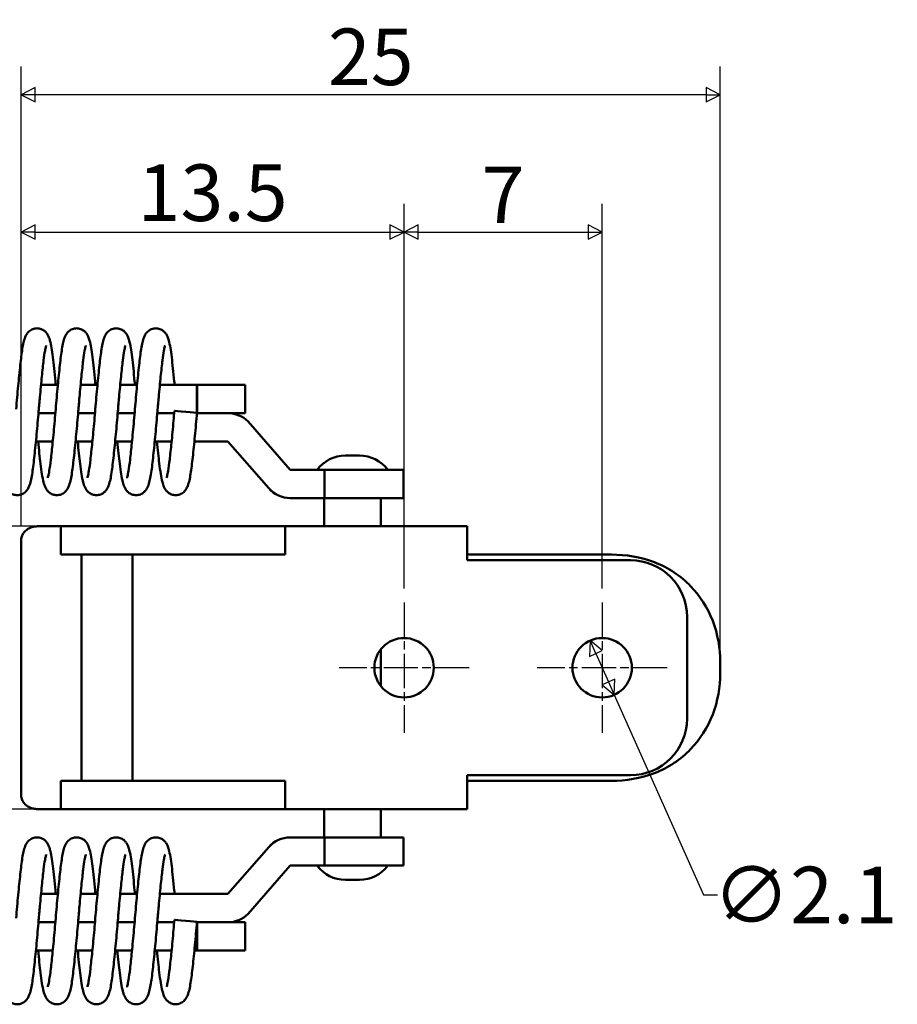
# Model space of a CAD drawing. Units: millimetres. Extents: x 2 to 146, y 2 to 102.
# Drawn here: x 84 to 115, y 26 to 61 of the extents above; entities that cross this region are included whole.
import ezdxf

# ---------------------------------------------------------------- set-up
doc = ezdxf.new("R2010")
doc.units = ezdxf.units.MM
doc.header["$LTSCALE"] = 0.5
doc.linetypes.add('CHAIN', pattern=[0.7087, 0.4724, -0.0591, 0.1181, -0.0591])
for name, color, linetype, lineweight in [('외형선(ISO)', 7, 'Continuous', 50), ('중심 표식(ISO)', 1, 'CHAIN', 25), ('치수(ISO)', 1, 'Continuous', 25)]:
    doc.layers.add(name, color=color, linetype=linetype, lineweight=lineweight)
doc.styles.add('주 텍스트 (ISO)', font='NanumGothic.ttf')
doc.dimstyles.new('기본값 (ISO)', dxfattribs={"dimscale": 0.5, "dimtxt": 4, "dimasz": 1, "dimexe": 2, "dimexo": 1, "dimgap": 0.5, "dimtad": 1, "dimrnd": 1e-08, "dimdsep": 46, "dimtxsty": '주 텍스트 (ISO)', "dimblk": 'Filled-1', "dimcen": 0.09, "dimdle": 10, "dimclrd": 7, "dimclre": 7, "dimclrt": 7, "dimazin": 2, "dimtfac": 0.625, "dimtmove": 0, "dimatfit": 3, "dimfxl": 1, "dimtolj": 1, "dimlwd": -1, "dimlwe": -1, "dimarcsym": 0})

# ---------------------------------------------------------------- blocks, each defined once
blk = doc.blocks.new('Filled-1')
at = {"color": 0}
for p, q in [((0, 0), (-1, 0.5)), ((-1, 0.5), (-1, -0.5)), ((-1, 0), (0, 0)), ((-1, -0.5), (0, 0))]:
    blk.add_line(p, q, dxfattribs=at)
at = {"color": 0, "flags": 128}
blk.add_lwpolyline([(-1, -0.5), (0, 0), (-1, 0.5), (-1, -0.5)], dxfattribs=at)
at = {"color": 0}
blk.add_solid([(-1, -0.5), (0, 0), (-1, 0.5), (-1, -0.5)], dxfattribs=at)
blk = doc.blocks.new('*D13')
at = {"layer": 'Defpoints', "color": 0}
for p in [(97.178, 53.701), (83.644, 42.796), (97.178, 40.596)]:
    blk.add_point(p, dxfattribs=at)
at = {"layer": '치수(ISO)', "color": 7}
for p, q in [((83.644, 43.296), (83.644, 54.701)), ((97.178, 41.096), (97.178, 54.701)), ((84.144, 53.701), (96.678, 53.701))]:
    blk.add_line(p, q, dxfattribs=at)
at = {"layer": '치수(ISO)', "color": 7, "xscale": 0.5, "yscale": 0.5, "zscale": 0.5, "rotation": 180}
blk.add_blockref('Filled-1', (83.644, 53.701), dxfattribs=at)
at = {"layer": '치수(ISO)', "color": 7, "xscale": 0.5, "yscale": 0.5, "zscale": 0.5}
blk.add_blockref('Filled-1', (97.178, 53.701), dxfattribs=at)
at = {"layer": '치수(ISO)', "color": 7, "insert": (90.411, 55.091), "char_height": 2, "attachment_point": 5, "style": '주 텍스트 (ISO)'}
blk.add_mtext('\\A1;13.5', dxfattribs=at)
blk = doc.blocks.new('*D14')
at = {"layer": 'Defpoints', "color": 0}
for p in [(104.178, 53.701), (97.178, 40.596), (104.178, 40.596)]:
    blk.add_point(p, dxfattribs=at)
at = {"layer": '치수(ISO)', "color": 7}
for p, q in [((97.178, 41.096), (97.178, 54.701)), ((104.178, 41.096), (104.178, 54.701)), ((97.678, 53.701), (103.678, 53.701))]:
    blk.add_line(p, q, dxfattribs=at)
at = {"layer": '치수(ISO)', "color": 7, "xscale": 0.5, "yscale": 0.5, "zscale": 0.5, "rotation": 180}
blk.add_blockref('Filled-1', (97.178, 53.701), dxfattribs=at)
at = {"layer": '치수(ISO)', "color": 7, "xscale": 0.5, "yscale": 0.5, "zscale": 0.5}
blk.add_blockref('Filled-1', (104.178, 53.701), dxfattribs=at)
at = {"layer": '치수(ISO)', "color": 7, "insert": (100.678, 55.018), "char_height": 2, "attachment_point": 5, "style": '주 텍스트 (ISO)'}
blk.add_mtext('\\A1;7', dxfattribs=at)
blk = doc.blocks.new('*D15')
at = {"layer": 'Defpoints', "color": 0}
for p in [(83.644, 58.558), (83.644, 42.796), (108.352, 38.496)]:
    blk.add_point(p, dxfattribs=at)
at = {"layer": '치수(ISO)', "color": 7}
for p, q in [((83.644, 43.296), (83.644, 59.558)), ((108.352, 38.996), (108.352, 59.558)), ((107.852, 58.558), (84.144, 58.558))]:
    blk.add_line(p, q, dxfattribs=at)
at = {"layer": '치수(ISO)', "color": 7, "xscale": 0.5, "yscale": 0.5, "zscale": 0.5, "rotation": 180}
blk.add_blockref('Filled-1', (83.644, 58.558), dxfattribs=at)
at = {"layer": '치수(ISO)', "color": 7, "xscale": 0.5, "yscale": 0.5, "zscale": 0.5}
blk.add_blockref('Filled-1', (108.352, 58.558), dxfattribs=at)
at = {"layer": '치수(ISO)', "color": 7, "insert": (95.998, 59.897), "char_height": 2, "attachment_point": 5, "style": '주 텍스트 (ISO)'}
blk.add_mtext('\\A1;25', dxfattribs=at)
blk = doc.blocks.new('*D16')
at = {"layer": 'Defpoints', "color": 0}
for p in [(103.751, 39.256), (104.605, 37.337)]:
    blk.add_point(p, dxfattribs=at)
at = {"layer": '치수(ISO)', "color": 7}
for p, q in [((103.954, 38.799), (104.402, 37.794)), ((104.605, 37.337), (107.756, 30.26)), ((107.756, 30.26), (108.256, 30.26))]:
    blk.add_line(p, q, dxfattribs=at)
at = {"layer": '치수(ISO)', "color": 7, "xscale": 0.5, "yscale": 0.5, "zscale": 0.5}
for p, rotation in [((103.751, 39.256), 114.0020705362368), ((104.605, 37.337), 294.0020705362368)]:
    blk.add_blockref('Filled-1', p, dxfattribs=dict(at, rotation=rotation))
at = {"layer": '치수(ISO)', "color": 7, "insert": (111.351, 30.26), "char_height": 2, "attachment_point": 5, "style": '주 텍스트 (ISO)'}
blk.add_mtext('\\A1;∅2.1', dxfattribs=at)
blk = doc.blocks.new('*D17')
at = {"layer": 'Defpoints', "color": 0}
for p in [(86.352, 43.296), (79.66, 33.296), (86.352, 33.296)]:
    blk.add_point(p, dxfattribs=at)
at = {"layer": '치수(ISO)', "color": 7}
for p, q in [((85.852, 43.296), (78.66, 43.296)), ((79.66, 42.796), (79.66, 33.796)), ((85.852, 33.296), (78.66, 33.296))]:
    blk.add_line(p, q, dxfattribs=at)
at = {"layer": '치수(ISO)', "color": 7, "xscale": 0.5, "yscale": 0.5, "zscale": 0.5}
for p, rotation in [((79.66, 43.296), 90), ((79.66, 33.296), 270)]:
    blk.add_blockref('Filled-1', p, dxfattribs=dict(at, rotation=rotation))
at = {"layer": '치수(ISO)', "color": 7, "insert": (78.328, 38.296), "char_height": 2, "attachment_point": 5, "rotation": 90, "style": '주 텍스트 (ISO)'}
blk.add_mtext('\\A1;10', dxfattribs=at)

msp = doc.modelspace()

# ---------------------------------------------------------------- linework, layer by layer
at = {"layer": '외형선(ISO)'}
for p, q in [((84.345, 48.296), (84.942, 48.296)), ((85.745, 48.296), (86.342, 48.296)), ((87.145, 48.296), (87.742, 48.296)), ((88.545, 48.296), (89.857, 48.296)), ((89.857, 47.312), (89.857, 48.296)), ((89.86, 48.296), (89.857, 48.296)), ((89.86, 48.296), (91.56, 48.296)), ((89.86, 47.296), (89.86, 48.296)), ((91.56, 48.296), (91.56, 47.296)), ((84.256, 47.296), (84.853, 47.296)), ((84.853, 47.296), (84.256, 47.296)), ((85.656, 47.296), (86.253, 47.296)), ((86.253, 47.296), (85.656, 47.296)), ((87.056, 47.296), (87.653, 47.296)), ((87.653, 47.296), (87.056, 47.296)), ((88.456, 47.296), (89.053, 47.296)), ((89.053, 47.296), (88.456, 47.296)), ((89.856, 47.296), (89.857, 47.296)), ((89.857, 47.296), (89.856, 47.296)), ((89.857, 47.296), (89.857, 47.308)), ((89.86, 47.296), (89.857, 47.296)), ((91.56, 47.296), (89.86, 47.296)), ((93.154, 45.296), (91.663, 47.002)), ((84.166, 46.296), (84.762, 46.296)), ((85.566, 46.296), (86.162, 46.296)), ((86.966, 46.296), (87.562, 46.296)), ((88.366, 46.296), (88.962, 46.296)), ((89.766, 46.296), (90.954, 46.296)), ((92.395, 44.639), (90.949, 46.296)), ((92.401, 44.639), (90.954, 46.296)), ((95.602, 45.796), (95.102, 45.796)), ((94.359, 45.296), (93.154, 45.296)), ((97.152, 45.296), (94.359, 45.296)), ((94.359, 44.296), (94.359, 45.296)), ((97.152, 44.296), (97.152, 45.296)), ((93.149, 44.296), (93.154, 44.296)), ((93.154, 44.296), (94.359, 44.296)), ((94.352, 44.296), (94.352, 43.296)), ((97.152, 44.296), (94.359, 44.296)), ((96.352, 44.296), (96.352, 43.296)), ((84.227, 43.296), (84.932, 43.296)), ((85.052, 43.296), (84.932, 43.296)), ((85.052, 43.296), (85.052, 42.296)), ((86.352, 43.296), (85.052, 43.296)), ((86.352, 43.296), (90.968, 43.296)), ((91.397, 43.296), (90.968, 43.296)), ((91.397, 43.296), (91.706, 43.296)), ((92.135, 43.296), (91.706, 43.296)), ((92.135, 43.296), (92.978, 43.296)), ((92.979, 43.296), (92.978, 43.296)), ((92.978, 43.296), (92.978, 42.296)), ((99.409, 43.296), (92.979, 43.296)), ((99.409, 42.096), (99.409, 43.296)), ((83.644, 42.796), (83.644, 33.796)), ((86.352, 42.296), (85.052, 42.296)), ((85.778, 42.296), (85.778, 34.296)), ((86.352, 42.296), (90.968, 42.296)), ((87.578, 42.296), (87.578, 34.296)), ((91.397, 42.296), (90.968, 42.296)), ((91.397, 42.296), (91.706, 42.296)), ((91.777, 42.296), (91.706, 42.296)), ((92.229, 42.296), (91.777, 42.296)), ((92.978, 42.296), (92.229, 42.296)), ((104.508, 42.296), (99.552, 42.296)), ((105.178, 42.096), (99.409, 42.096)), ((107.178, 40.096), (107.178, 36.496)), ((96.352, 38.944), (96.352, 37.649)), ((108.352, 38.496), (108.352, 38.096)), ((99.409, 34.496), (105.178, 34.496)), ((99.409, 33.296), (99.409, 34.496)), ((85.052, 34.296), (85.052, 33.296)), ((86.352, 34.296), (85.052, 34.296)), ((86.352, 34.296), (90.968, 34.296)), ((91.397, 34.296), (90.968, 34.296)), ((91.397, 34.296), (91.706, 34.296)), ((91.777, 34.296), (91.706, 34.296)), ((91.777, 34.296), (92.229, 34.296)), ((92.229, 34.296), (92.978, 34.296)), ((92.978, 34.296), (92.978, 33.296)), ((104.508, 34.296), (99.552, 34.296)), ((84.932, 33.296), (84.227, 33.296)), ((84.932, 33.296), (85.052, 33.296)), ((86.352, 33.296), (85.052, 33.296)), ((86.352, 33.296), (90.968, 33.296)), ((91.397, 33.296), (90.968, 33.296)), ((91.397, 33.296), (91.706, 33.296)), ((92.135, 33.296), (91.706, 33.296)), ((92.135, 33.296), (92.978, 33.296)), ((92.979, 33.296), (92.978, 33.296)), ((99.409, 33.296), (92.979, 33.296)), ((94.352, 33.296), (94.352, 32.296)), ((96.352, 33.296), (96.352, 32.296)), ((93.149, 32.296), (93.154, 32.296)), ((93.154, 32.296), (94.359, 32.296)), ((97.152, 32.296), (94.359, 32.296)), ((94.359, 31.296), (94.359, 32.296)), ((97.152, 31.296), (97.152, 32.296)), ((90.949, 30.296), (92.395, 31.954)), ((90.954, 30.296), (92.401, 31.954)), ((93.154, 31.296), (91.663, 29.591)), ((94.359, 31.296), (93.154, 31.296)), ((97.152, 31.296), (94.359, 31.296)), ((95.102, 30.796), (95.602, 30.796)), ((84.345, 30.296), (84.942, 30.296)), ((85.745, 30.296), (86.342, 30.296)), ((87.145, 30.296), (87.742, 30.296)), ((88.545, 30.296), (90.954, 30.296)), ((84.853, 29.296), (84.256, 29.296)), ((84.256, 29.296), (84.853, 29.296)), ((86.253, 29.296), (85.656, 29.296)), ((85.656, 29.296), (86.253, 29.296)), ((87.653, 29.296), (87.056, 29.296)), ((87.056, 29.296), (87.653, 29.296)), ((89.053, 29.296), (88.456, 29.296)), ((88.456, 29.296), (89.053, 29.296)), ((89.857, 29.296), (89.856, 29.296)), ((89.856, 29.296), (89.857, 29.296)), ((89.857, 28.296), (89.857, 29.296)), ((89.86, 29.296), (89.857, 29.296)), ((89.86, 29.296), (91.56, 29.296)), ((89.86, 28.296), (89.86, 29.296)), ((91.56, 29.296), (91.56, 28.296)), ((84.762, 28.296), (84.166, 28.296)), ((86.162, 28.296), (85.566, 28.296)), ((87.562, 28.296), (86.966, 28.296)), ((88.962, 28.296), (88.366, 28.296)), ((89.857, 28.296), (89.766, 28.296)), ((89.86, 28.296), (89.857, 28.296)), ((91.56, 28.296), (89.86, 28.296))]:
    msp.add_line(p, q, dxfattribs=at)
for centre in [(97.178, 38.296), (104.178, 38.296)]:
    msp.add_circle(centre, 1.05, dxfattribs=at)
for centre, radius, start, end in [((95.102, 44.546), 1.25, 90, 143.1301), ((95.602, 44.546), 1.25, 36.8699, 90), ((105.178, 40.096), 2, 0, 90), ((105.178, 36.496), 2, 270, 0), ((95.102, 32.046), 1.25, 216.8699, 270), ((95.602, 32.046), 1.25, 270, 323.1301)]:
    msp.add_arc(centre, radius, start, end, dxfattribs=at)
for centre, major_axis, ratio, start_param, end_param in [((89.459, 47.346), (0.398, -0.035), 0.000156, 0.000001, 3.139802), ((90.954, 46.296), (0, 1), 0.999998, 5.495496, 6.283185), ((93.149, 45.296), (0, -1), 0.999998, 5.429931, 6.283185), ((93.154, 45.296), (0, -1), 0.999998, 5.429931, 6.283185), ((93.149, 31.296), (0, 1), 0.999998, 6.283185, 7.13644), ((93.154, 31.296), (0, 1), 0.999998, 6.283185, 7.13644), ((89.459, 29.346), (0.398, -0.035), 0.000156, 0.000001, 3.139802), ((90.954, 30.296), (0, -1), 0.999998, 0, 0.787689)]:
    msp.add_ellipse(centre, major_axis=major_axis, ratio=ratio, start_param=start_param, end_param=end_param, dxfattribs=at)
for points, knots in [([(83.465, 47.436), (83.488, 47.715), (83.513, 47.996), (83.563, 48.522), (83.589, 48.773), (83.636, 49.212), (83.66, 49.406), (83.714, 49.739), (83.737, 49.864), (83.803, 50.026), (83.822, 50.066), (83.877, 50.144), (83.909, 50.18), (83.99, 50.241), (84.039, 50.266), (84.139, 50.294), (84.189, 50.299), (84.288, 50.291), (84.337, 50.278), (84.423, 50.238), (84.461, 50.211), (84.522, 50.155), (84.545, 50.126), (84.585, 50.067), (84.599, 50.038), (84.634, 49.959), (84.649, 49.912), (84.703, 49.713), (84.734, 49.521), (84.794, 49.035), (84.824, 48.74), (84.859, 48.379), (84.863, 48.338), (84.867, 48.296)], [0, 0, 0, 0, 0.0839984, 0.0839984, 0.1684109, 0.1684109, 0.2531015, 0.2531015, 0.3462081, 0.3462081, 0.3740616, 0.3740616, 0.3939695, 0.3939695, 0.4126167, 0.4126167, 0.4291728, 0.4291728, 0.4457599, 0.4457599, 0.4624292, 0.4624292, 0.4792444, 0.4792444, 0.4991862, 0.4991862, 0.5366443, 0.5366443, 0.6434685, 0.6434685, 0.7490539, 0.7490539, 0.7623465, 0.7623465, 0.7623465, 0.7623465]), ([(84.865, 47.436), (84.888, 47.715), (84.913, 47.996), (84.963, 48.522), (84.989, 48.773), (85.036, 49.212), (85.06, 49.406), (85.114, 49.739), (85.137, 49.864), (85.203, 50.026), (85.222, 50.066), (85.277, 50.144), (85.309, 50.18), (85.39, 50.241), (85.439, 50.266), (85.539, 50.294), (85.589, 50.299), (85.688, 50.291), (85.737, 50.278), (85.823, 50.238), (85.861, 50.211), (85.922, 50.155), (85.945, 50.126), (85.985, 50.067), (85.999, 50.038), (86.034, 49.959), (86.049, 49.912), (86.103, 49.713), (86.134, 49.521), (86.194, 49.035), (86.224, 48.74), (86.259, 48.379), (86.263, 48.338), (86.267, 48.296)], [0, 0, 0, 0, 0.0839984, 0.0839984, 0.1684109, 0.1684109, 0.2531015, 0.2531015, 0.3462081, 0.3462081, 0.3740616, 0.3740616, 0.3939695, 0.3939695, 0.4126167, 0.4126167, 0.4291728, 0.4291728, 0.4457599, 0.4457599, 0.4624292, 0.4624292, 0.4792444, 0.4792444, 0.4991862, 0.4991862, 0.5366443, 0.5366443, 0.6434685, 0.6434685, 0.7490539, 0.7490539, 0.7623465, 0.7623465, 0.7623465, 0.7623465]), ([(86.265, 47.436), (86.288, 47.715), (86.313, 47.996), (86.363, 48.522), (86.389, 48.773), (86.436, 49.212), (86.46, 49.406), (86.514, 49.739), (86.537, 49.864), (86.603, 50.026), (86.622, 50.066), (86.677, 50.144), (86.709, 50.18), (86.79, 50.241), (86.839, 50.266), (86.939, 50.294), (86.989, 50.299), (87.088, 50.291), (87.137, 50.278), (87.223, 50.238), (87.261, 50.211), (87.322, 50.155), (87.345, 50.126), (87.385, 50.067), (87.399, 50.038), (87.434, 49.959), (87.449, 49.912), (87.503, 49.713), (87.534, 49.521), (87.594, 49.035), (87.624, 48.74), (87.659, 48.379), (87.663, 48.338), (87.667, 48.296)], [0, 0, 0, 0, 0.0839984, 0.0839984, 0.1684109, 0.1684109, 0.2531015, 0.2531015, 0.3462081, 0.3462081, 0.3740616, 0.3740616, 0.3939695, 0.3939695, 0.4126167, 0.4126167, 0.4291728, 0.4291728, 0.4457599, 0.4457599, 0.4624292, 0.4624292, 0.4792444, 0.4792444, 0.4991862, 0.4991862, 0.5366443, 0.5366443, 0.6434685, 0.6434685, 0.7490539, 0.7490539, 0.7623465, 0.7623465, 0.7623465, 0.7623465]), ([(87.665, 47.436), (87.688, 47.715), (87.713, 47.996), (87.763, 48.522), (87.789, 48.773), (87.836, 49.212), (87.86, 49.406), (87.914, 49.739), (87.937, 49.864), (88.003, 50.026), (88.022, 50.066), (88.077, 50.144), (88.109, 50.18), (88.19, 50.241), (88.239, 50.266), (88.339, 50.294), (88.389, 50.299), (88.488, 50.291), (88.537, 50.278), (88.623, 50.238), (88.661, 50.211), (88.722, 50.155), (88.745, 50.126), (88.785, 50.067), (88.799, 50.038), (88.834, 49.959), (88.849, 49.912), (88.903, 49.713), (88.934, 49.521), (88.994, 49.035), (89.024, 48.74), (89.059, 48.379), (89.063, 48.338), (89.067, 48.296)], [0, 0, 0, 0, 0.0839984, 0.0839984, 0.1684109, 0.1684109, 0.2531015, 0.2531015, 0.3462081, 0.3462081, 0.3740616, 0.3740616, 0.3939695, 0.3939695, 0.4126167, 0.4126167, 0.4291728, 0.4291728, 0.4457599, 0.4457599, 0.4624292, 0.4624292, 0.4792444, 0.4792444, 0.4991862, 0.4991862, 0.5366443, 0.5366443, 0.6434685, 0.6434685, 0.7490539, 0.7490539, 0.7623465, 0.7623465, 0.7623465, 0.7623465]), ([(84.529, 49.687), (84.529, 49.687), (84.529, 49.687), (84.527, 49.683), (84.523, 49.669), (84.509, 49.617), (84.498, 49.567), (84.471, 49.416), (84.454, 49.299), (84.417, 49), (84.396, 48.802), (84.352, 48.366), (84.328, 48.118), (84.29, 47.701), (84.276, 47.533), (84.262, 47.366)], [0.4796566, 0.4796566, 0.4796566, 0.4796566, 0.4839375, 0.4839375, 0.5093451, 0.5093451, 0.5508696, 0.5508696, 0.6119468, 0.6119468, 0.6860687, 0.6860687, 0.7644473, 0.7644473, 0.8147157, 0.8147157, 0.8147157, 0.8147157]), ([(85.929, 49.687), (85.929, 49.687), (85.929, 49.687), (85.927, 49.683), (85.923, 49.669), (85.909, 49.617), (85.898, 49.567), (85.871, 49.416), (85.854, 49.299), (85.817, 49), (85.796, 48.802), (85.752, 48.366), (85.728, 48.118), (85.69, 47.701), (85.676, 47.533), (85.662, 47.366)], [0.4796566, 0.4796566, 0.4796566, 0.4796566, 0.4839375, 0.4839375, 0.5093451, 0.5093451, 0.5508696, 0.5508696, 0.6119468, 0.6119468, 0.6860687, 0.6860687, 0.7644473, 0.7644473, 0.8147157, 0.8147157, 0.8147157, 0.8147157]), ([(87.329, 49.687), (87.329, 49.687), (87.329, 49.687), (87.327, 49.683), (87.323, 49.669), (87.309, 49.617), (87.298, 49.567), (87.271, 49.416), (87.254, 49.299), (87.217, 49), (87.196, 48.802), (87.152, 48.366), (87.128, 48.118), (87.09, 47.701), (87.076, 47.533), (87.062, 47.366)], [0.4796566, 0.4796566, 0.4796566, 0.4796566, 0.4839375, 0.4839375, 0.5093451, 0.5093451, 0.5508696, 0.5508696, 0.6119468, 0.6119468, 0.6860687, 0.6860687, 0.7644473, 0.7644473, 0.8147157, 0.8147157, 0.8147157, 0.8147157]), ([(88.729, 49.687), (88.729, 49.687), (88.729, 49.687), (88.727, 49.683), (88.723, 49.669), (88.709, 49.617), (88.698, 49.567), (88.671, 49.416), (88.654, 49.299), (88.617, 49), (88.596, 48.802), (88.552, 48.366), (88.528, 48.118), (88.49, 47.701), (88.476, 47.533), (88.462, 47.366)], [0.4796566, 0.4796566, 0.4796566, 0.4796566, 0.4839375, 0.4839375, 0.5093451, 0.5093451, 0.5508696, 0.5508696, 0.6119468, 0.6119468, 0.6860687, 0.6860687, 0.7644473, 0.7644473, 0.8147157, 0.8147157, 0.8147157, 0.8147157]), ([(84.262, 47.366), (84.239, 47.093), (84.215, 46.815), (84.165, 46.286), (84.139, 46.029), (84.09, 45.573), (84.066, 45.369), (84.012, 45.017), (83.985, 44.878), (83.929, 44.716), (83.913, 44.677), (83.873, 44.606), (83.854, 44.576), (83.809, 44.524), (83.786, 44.502), (83.72, 44.453), (83.671, 44.427), (83.571, 44.399), (83.52, 44.394), (83.42, 44.402), (83.371, 44.415), (83.284, 44.456), (83.246, 44.483), (83.185, 44.539), (83.161, 44.569), (83.121, 44.629), (83.105, 44.66), (83.068, 44.745), (83.051, 44.798), (82.994, 45.02), (82.959, 45.239), (82.901, 45.735), (82.872, 46.006), (82.843, 46.296)], [0, 0, 0, 0, 0.0823405, 0.0823405, 0.1667654, 0.1667654, 0.251538, 0.251538, 0.3432368, 0.3432368, 0.3732015, 0.3732015, 0.3913444, 0.3913444, 0.4044245, 0.4044245, 0.4231604, 0.4231604, 0.4401415, 0.4401415, 0.4570361, 0.4570361, 0.4740397, 0.4740397, 0.4913545, 0.4913545, 0.5124723, 0.5124723, 0.5539662, 0.5539662, 0.6673488, 0.6673488, 0.7621406, 0.7621406, 0.7621406, 0.7621406]), ([(85.662, 47.366), (85.639, 47.093), (85.615, 46.815), (85.565, 46.286), (85.539, 46.029), (85.49, 45.573), (85.466, 45.369), (85.412, 45.017), (85.385, 44.878), (85.329, 44.716), (85.313, 44.677), (85.273, 44.606), (85.254, 44.576), (85.209, 44.524), (85.186, 44.502), (85.12, 44.453), (85.071, 44.427), (84.971, 44.399), (84.92, 44.394), (84.82, 44.402), (84.771, 44.415), (84.684, 44.456), (84.646, 44.483), (84.585, 44.539), (84.561, 44.569), (84.521, 44.629), (84.505, 44.66), (84.468, 44.745), (84.451, 44.798), (84.394, 45.02), (84.359, 45.239), (84.301, 45.735), (84.272, 46.006), (84.243, 46.296)], [0, 0, 0, 0, 0.0823405, 0.0823405, 0.1667654, 0.1667654, 0.251538, 0.251538, 0.3432368, 0.3432368, 0.3732015, 0.3732015, 0.3913444, 0.3913444, 0.4044245, 0.4044245, 0.4231604, 0.4231604, 0.4401415, 0.4401415, 0.4570361, 0.4570361, 0.4740397, 0.4740397, 0.4913545, 0.4913545, 0.5124723, 0.5124723, 0.5539662, 0.5539662, 0.6673488, 0.6673488, 0.7621406, 0.7621406, 0.7621406, 0.7621406]), ([(84.584, 45.011), (84.584, 45.011), (84.584, 45.012), (84.589, 45.023), (84.595, 45.043), (84.612, 45.114), (84.625, 45.178), (84.656, 45.362), (84.675, 45.498), (84.713, 45.83), (84.735, 46.033), (84.782, 46.493), (84.807, 46.76), (84.842, 47.164), (84.854, 47.301), (84.865, 47.436)], [0.4890932, 0.4890932, 0.4890932, 0.4890932, 0.4985842, 0.4985842, 0.5273345, 0.5273345, 0.5735576, 0.5735576, 0.6384026, 0.6384026, 0.711372, 0.711372, 0.7934597, 0.7934597, 0.8342697, 0.8342697, 0.8342697, 0.8342697]), ([(87.062, 47.366), (87.039, 47.093), (87.015, 46.815), (86.965, 46.286), (86.939, 46.029), (86.89, 45.573), (86.866, 45.369), (86.812, 45.017), (86.785, 44.878), (86.729, 44.716), (86.713, 44.677), (86.673, 44.606), (86.654, 44.576), (86.609, 44.524), (86.586, 44.502), (86.52, 44.453), (86.471, 44.427), (86.371, 44.399), (86.32, 44.394), (86.22, 44.402), (86.171, 44.415), (86.084, 44.456), (86.046, 44.483), (85.985, 44.539), (85.961, 44.569), (85.921, 44.629), (85.905, 44.66), (85.868, 44.745), (85.851, 44.798), (85.794, 45.02), (85.759, 45.239), (85.701, 45.735), (85.672, 46.006), (85.643, 46.296)], [0, 0, 0, 0, 0.0823405, 0.0823405, 0.1667654, 0.1667654, 0.251538, 0.251538, 0.3432368, 0.3432368, 0.3732015, 0.3732015, 0.3913444, 0.3913444, 0.4044245, 0.4044245, 0.4231604, 0.4231604, 0.4401415, 0.4401415, 0.4570361, 0.4570361, 0.4740397, 0.4740397, 0.4913545, 0.4913545, 0.5124723, 0.5124723, 0.5539662, 0.5539662, 0.6673488, 0.6673488, 0.7621406, 0.7621406, 0.7621406, 0.7621406]), ([(85.984, 45.011), (85.984, 45.011), (85.984, 45.012), (85.989, 45.023), (85.995, 45.043), (86.012, 45.114), (86.025, 45.178), (86.056, 45.362), (86.075, 45.498), (86.113, 45.83), (86.135, 46.033), (86.182, 46.493), (86.207, 46.76), (86.242, 47.164), (86.254, 47.301), (86.265, 47.436)], [0.4890932, 0.4890932, 0.4890932, 0.4890932, 0.4985842, 0.4985842, 0.5273345, 0.5273345, 0.5735576, 0.5735576, 0.6384026, 0.6384026, 0.711372, 0.711372, 0.7934597, 0.7934597, 0.8342697, 0.8342697, 0.8342697, 0.8342697]), ([(88.462, 47.366), (88.439, 47.093), (88.415, 46.815), (88.365, 46.286), (88.339, 46.029), (88.29, 45.573), (88.266, 45.369), (88.212, 45.017), (88.185, 44.878), (88.129, 44.716), (88.113, 44.677), (88.073, 44.606), (88.054, 44.576), (88.009, 44.524), (87.986, 44.502), (87.92, 44.453), (87.871, 44.427), (87.771, 44.399), (87.72, 44.394), (87.62, 44.402), (87.571, 44.415), (87.484, 44.456), (87.446, 44.483), (87.385, 44.539), (87.361, 44.569), (87.321, 44.629), (87.305, 44.66), (87.268, 44.745), (87.251, 44.798), (87.194, 45.02), (87.159, 45.239), (87.101, 45.735), (87.072, 46.006), (87.043, 46.296)], [0, 0, 0, 0, 0.0823405, 0.0823405, 0.1667654, 0.1667654, 0.251538, 0.251538, 0.3432368, 0.3432368, 0.3732015, 0.3732015, 0.3913444, 0.3913444, 0.4044245, 0.4044245, 0.4231604, 0.4231604, 0.4401415, 0.4401415, 0.4570361, 0.4570361, 0.4740397, 0.4740397, 0.4913545, 0.4913545, 0.5124723, 0.5124723, 0.5539662, 0.5539662, 0.6673488, 0.6673488, 0.7621406, 0.7621406, 0.7621406, 0.7621406]), ([(87.384, 45.011), (87.384, 45.011), (87.384, 45.012), (87.389, 45.023), (87.395, 45.043), (87.412, 45.114), (87.425, 45.178), (87.456, 45.362), (87.475, 45.498), (87.513, 45.83), (87.535, 46.033), (87.582, 46.493), (87.607, 46.76), (87.642, 47.164), (87.654, 47.301), (87.665, 47.436)], [0.4890932, 0.4890932, 0.4890932, 0.4890932, 0.4985842, 0.4985842, 0.5273345, 0.5273345, 0.5735576, 0.5735576, 0.6384026, 0.6384026, 0.711372, 0.711372, 0.7934597, 0.7934597, 0.8342697, 0.8342697, 0.8342697, 0.8342697]), ([(88.784, 45.011), (88.784, 45.011), (88.784, 45.012), (88.789, 45.023), (88.795, 45.043), (88.812, 45.114), (88.825, 45.178), (88.856, 45.362), (88.875, 45.498), (88.913, 45.83), (88.935, 46.033), (88.982, 46.493), (89.007, 46.76), (89.041, 47.146), (89.051, 47.264), (89.06, 47.381)], [0.4890932, 0.4890932, 0.4890932, 0.4890932, 0.4985842, 0.4985842, 0.5273345, 0.5273345, 0.5735576, 0.5735576, 0.6384026, 0.6384026, 0.711372, 0.711372, 0.7934597, 0.7934597, 0.828782, 0.828782, 0.828782, 0.828782]), ([(89.857, 47.312), (89.834, 47.032), (89.809, 46.75), (89.759, 46.22), (89.733, 45.966), (89.683, 45.519), (89.66, 45.32), (89.604, 44.978), (89.578, 44.847), (89.515, 44.683), (89.497, 44.643), (89.453, 44.576), (89.437, 44.556), (89.4, 44.516), (89.379, 44.497), (89.317, 44.451), (89.269, 44.426), (89.169, 44.399), (89.118, 44.394), (89.018, 44.402), (88.969, 44.416), (88.883, 44.457), (88.845, 44.484), (88.784, 44.54), (88.76, 44.57), (88.72, 44.631), (88.705, 44.661), (88.667, 44.747), (88.651, 44.801), (88.593, 45.026), (88.558, 45.248), (88.499, 45.746), (88.471, 46.012), (88.443, 46.296)], [0, 0, 0, 0, 0.0840757, 0.0840757, 0.1685678, 0.1685678, 0.2533733, 0.2533733, 0.3460145, 0.3460145, 0.3757269, 0.3757269, 0.3881272, 0.3881272, 0.3993707, 0.3993707, 0.4178951, 0.4178951, 0.4348859, 0.4348859, 0.4517758, 0.4517758, 0.468781, 0.468781, 0.4861093, 0.4861093, 0.507337, 0.507337, 0.5493904, 0.5493904, 0.6636857, 0.6636857, 0.7566568, 0.7566568, 0.7566568, 0.7566568]), ([(83.644, 42.796), (83.644, 42.842), (83.651, 42.889), (83.679, 42.977), (83.701, 43.02), (83.756, 43.098), (83.79, 43.134), (83.863, 43.191), (83.901, 43.215), (83.996, 43.26), (84.056, 43.278), (84.153, 43.294), (84.19, 43.296), (84.227, 43.296)], [0, 0, 0, 0, 0.01376688, 0.01376688, 0.02786934, 0.02786934, 0.04275455, 0.04275455, 0.05649282, 0.05649282, 0.07614072, 0.07614072, 0.08807975, 0.08807975, 0.08807975, 0.08807975]), ([(108.352, 38.496), (108.352, 38.974), (108.264, 39.484), (107.903, 40.42), (107.627, 40.847), (106.96, 41.535), (106.519, 41.832), (105.543, 42.212), (105.007, 42.296), (104.508, 42.296)], [1.2817375, 1.2817375, 1.2817375, 1.2817375, 1.4250721, 1.4250721, 1.5684066, 1.5684066, 1.718248, 1.718248, 1.8680895, 1.8680895, 1.8680895, 1.8680895]), ([(104.508, 34.296), (105.007, 34.296), (105.543, 34.381), (106.519, 34.761), (106.96, 35.058), (107.627, 35.746), (107.903, 36.173), (108.264, 37.109), (108.352, 37.619), (108.352, 38.096)], [1.9771231, 1.9771231, 1.9771231, 1.9771231, 2.1269645, 2.1269645, 2.276806, 2.276806, 2.4201405, 2.4201405, 2.5634751, 2.5634751, 2.5634751, 2.5634751]), ([(84.227, 33.296), (84.178, 33.296), (84.13, 33.302), (84.036, 33.322), (83.99, 33.336), (83.902, 33.377), (83.858, 33.404), (83.779, 33.469), (83.744, 33.509), (83.688, 33.597), (83.666, 33.647), (83.647, 33.731), (83.644, 33.764), (83.644, 33.796)], [0, 0, 0, 0, 0.01573491, 0.01573491, 0.03079114, 0.03079114, 0.04655508, 0.04655508, 0.06237996, 0.06237996, 0.07825233, 0.07825233, 0.08807938, 0.08807938, 0.08807938, 0.08807938]), ([(83.465, 29.436), (83.488, 29.715), (83.513, 29.996), (83.563, 30.522), (83.589, 30.773), (83.636, 31.212), (83.66, 31.406), (83.714, 31.739), (83.737, 31.864), (83.803, 32.026), (83.822, 32.066), (83.877, 32.144), (83.909, 32.18), (83.99, 32.241), (84.039, 32.266), (84.139, 32.294), (84.189, 32.299), (84.288, 32.291), (84.337, 32.278), (84.423, 32.238), (84.461, 32.211), (84.522, 32.155), (84.545, 32.126), (84.585, 32.067), (84.599, 32.038), (84.634, 31.959), (84.649, 31.912), (84.703, 31.713), (84.734, 31.521), (84.794, 31.035), (84.824, 30.74), (84.859, 30.379), (84.863, 30.338), (84.867, 30.296)], [0, 0, 0, 0, 0.0839984, 0.0839984, 0.1684109, 0.1684109, 0.2531015, 0.2531015, 0.3462081, 0.3462081, 0.3740616, 0.3740616, 0.3939695, 0.3939695, 0.4126167, 0.4126167, 0.4291728, 0.4291728, 0.4457599, 0.4457599, 0.4624292, 0.4624292, 0.4792444, 0.4792444, 0.4991862, 0.4991862, 0.5366443, 0.5366443, 0.6434685, 0.6434685, 0.7490539, 0.7490539, 0.7623465, 0.7623465, 0.7623465, 0.7623465]), ([(84.865, 29.436), (84.888, 29.715), (84.913, 29.996), (84.963, 30.522), (84.989, 30.773), (85.036, 31.212), (85.06, 31.406), (85.114, 31.739), (85.137, 31.864), (85.203, 32.026), (85.222, 32.066), (85.277, 32.144), (85.309, 32.18), (85.39, 32.241), (85.439, 32.266), (85.539, 32.294), (85.589, 32.299), (85.688, 32.291), (85.737, 32.278), (85.823, 32.238), (85.861, 32.211), (85.922, 32.155), (85.945, 32.126), (85.985, 32.067), (85.999, 32.038), (86.034, 31.959), (86.049, 31.912), (86.103, 31.713), (86.134, 31.521), (86.194, 31.035), (86.224, 30.74), (86.259, 30.379), (86.263, 30.338), (86.267, 30.296)], [0, 0, 0, 0, 0.0839984, 0.0839984, 0.1684109, 0.1684109, 0.2531015, 0.2531015, 0.3462081, 0.3462081, 0.3740616, 0.3740616, 0.3939695, 0.3939695, 0.4126167, 0.4126167, 0.4291728, 0.4291728, 0.4457599, 0.4457599, 0.4624292, 0.4624292, 0.4792444, 0.4792444, 0.4991862, 0.4991862, 0.5366443, 0.5366443, 0.6434685, 0.6434685, 0.7490539, 0.7490539, 0.7623465, 0.7623465, 0.7623465, 0.7623465]), ([(86.265, 29.436), (86.288, 29.715), (86.313, 29.996), (86.363, 30.522), (86.389, 30.773), (86.436, 31.212), (86.46, 31.406), (86.514, 31.739), (86.537, 31.864), (86.603, 32.026), (86.622, 32.066), (86.677, 32.144), (86.709, 32.18), (86.79, 32.241), (86.839, 32.266), (86.939, 32.294), (86.989, 32.299), (87.088, 32.291), (87.137, 32.278), (87.223, 32.238), (87.261, 32.211), (87.322, 32.155), (87.345, 32.126), (87.385, 32.067), (87.399, 32.038), (87.434, 31.959), (87.449, 31.912), (87.503, 31.713), (87.534, 31.521), (87.594, 31.035), (87.624, 30.74), (87.659, 30.379), (87.663, 30.338), (87.667, 30.296)], [0, 0, 0, 0, 0.0839984, 0.0839984, 0.1684109, 0.1684109, 0.2531015, 0.2531015, 0.3462081, 0.3462081, 0.3740616, 0.3740616, 0.3939695, 0.3939695, 0.4126167, 0.4126167, 0.4291728, 0.4291728, 0.4457599, 0.4457599, 0.4624292, 0.4624292, 0.4792444, 0.4792444, 0.4991862, 0.4991862, 0.5366443, 0.5366443, 0.6434685, 0.6434685, 0.7490539, 0.7490539, 0.7623465, 0.7623465, 0.7623465, 0.7623465]), ([(87.665, 29.436), (87.688, 29.715), (87.713, 29.996), (87.763, 30.522), (87.789, 30.773), (87.836, 31.212), (87.86, 31.406), (87.914, 31.739), (87.937, 31.864), (88.003, 32.026), (88.022, 32.066), (88.077, 32.144), (88.109, 32.18), (88.19, 32.241), (88.239, 32.266), (88.339, 32.294), (88.389, 32.299), (88.488, 32.291), (88.537, 32.278), (88.623, 32.238), (88.661, 32.211), (88.722, 32.155), (88.745, 32.126), (88.785, 32.067), (88.799, 32.038), (88.834, 31.959), (88.849, 31.912), (88.903, 31.713), (88.934, 31.521), (88.994, 31.035), (89.024, 30.74), (89.059, 30.379), (89.063, 30.338), (89.067, 30.296)], [0, 0, 0, 0, 0.0839984, 0.0839984, 0.1684109, 0.1684109, 0.2531015, 0.2531015, 0.3462081, 0.3462081, 0.3740616, 0.3740616, 0.3939695, 0.3939695, 0.4126167, 0.4126167, 0.4291728, 0.4291728, 0.4457599, 0.4457599, 0.4624292, 0.4624292, 0.4792444, 0.4792444, 0.4991862, 0.4991862, 0.5366443, 0.5366443, 0.6434685, 0.6434685, 0.7490539, 0.7490539, 0.7623465, 0.7623465, 0.7623465, 0.7623465]), ([(84.529, 31.687), (84.529, 31.687), (84.529, 31.687), (84.527, 31.683), (84.523, 31.669), (84.509, 31.617), (84.498, 31.567), (84.471, 31.416), (84.454, 31.299), (84.417, 31), (84.396, 30.802), (84.352, 30.366), (84.328, 30.118), (84.29, 29.701), (84.276, 29.533), (84.262, 29.366)], [0.4796566, 0.4796566, 0.4796566, 0.4796566, 0.4839375, 0.4839375, 0.5093451, 0.5093451, 0.5508696, 0.5508696, 0.6119468, 0.6119468, 0.6860687, 0.6860687, 0.7644473, 0.7644473, 0.8147157, 0.8147157, 0.8147157, 0.8147157]), ([(85.929, 31.687), (85.929, 31.687), (85.929, 31.687), (85.927, 31.683), (85.923, 31.669), (85.909, 31.617), (85.898, 31.567), (85.871, 31.416), (85.854, 31.299), (85.817, 31), (85.796, 30.802), (85.752, 30.366), (85.728, 30.118), (85.69, 29.701), (85.676, 29.533), (85.662, 29.366)], [0.4796566, 0.4796566, 0.4796566, 0.4796566, 0.4839375, 0.4839375, 0.5093451, 0.5093451, 0.5508696, 0.5508696, 0.6119468, 0.6119468, 0.6860687, 0.6860687, 0.7644473, 0.7644473, 0.8147157, 0.8147157, 0.8147157, 0.8147157]), ([(87.329, 31.687), (87.329, 31.687), (87.329, 31.687), (87.327, 31.683), (87.323, 31.669), (87.309, 31.617), (87.298, 31.567), (87.271, 31.416), (87.254, 31.299), (87.217, 31), (87.196, 30.802), (87.152, 30.366), (87.128, 30.118), (87.09, 29.701), (87.076, 29.533), (87.062, 29.366)], [0.4796566, 0.4796566, 0.4796566, 0.4796566, 0.4839375, 0.4839375, 0.5093451, 0.5093451, 0.5508696, 0.5508696, 0.6119468, 0.6119468, 0.6860687, 0.6860687, 0.7644473, 0.7644473, 0.8147157, 0.8147157, 0.8147157, 0.8147157]), ([(88.729, 31.687), (88.729, 31.687), (88.729, 31.687), (88.727, 31.683), (88.723, 31.669), (88.709, 31.617), (88.698, 31.567), (88.671, 31.416), (88.654, 31.299), (88.617, 31), (88.596, 30.802), (88.552, 30.366), (88.528, 30.118), (88.49, 29.701), (88.476, 29.533), (88.462, 29.366)], [0.4796566, 0.4796566, 0.4796566, 0.4796566, 0.4839375, 0.4839375, 0.5093451, 0.5093451, 0.5508696, 0.5508696, 0.6119468, 0.6119468, 0.6860687, 0.6860687, 0.7644473, 0.7644473, 0.8147157, 0.8147157, 0.8147157, 0.8147157]), ([(84.262, 29.366), (84.239, 29.093), (84.215, 28.815), (84.165, 28.286), (84.139, 28.029), (84.09, 27.573), (84.066, 27.369), (84.012, 27.017), (83.985, 26.878), (83.929, 26.716), (83.913, 26.677), (83.873, 26.606), (83.854, 26.576), (83.809, 26.524), (83.786, 26.502), (83.72, 26.453), (83.671, 26.427), (83.571, 26.399), (83.52, 26.394), (83.42, 26.402), (83.371, 26.415), (83.284, 26.456), (83.246, 26.483), (83.185, 26.539), (83.161, 26.569), (83.121, 26.629), (83.105, 26.66), (83.068, 26.745), (83.051, 26.798), (82.994, 27.02), (82.959, 27.239), (82.901, 27.735), (82.872, 28.006), (82.843, 28.296)], [0, 0, 0, 0, 0.0823405, 0.0823405, 0.1667654, 0.1667654, 0.251538, 0.251538, 0.3432368, 0.3432368, 0.3732015, 0.3732015, 0.3913444, 0.3913444, 0.4044245, 0.4044245, 0.4231604, 0.4231604, 0.4401415, 0.4401415, 0.4570361, 0.4570361, 0.4740397, 0.4740397, 0.4913545, 0.4913545, 0.5124723, 0.5124723, 0.5539662, 0.5539662, 0.6673488, 0.6673488, 0.7621406, 0.7621406, 0.7621406, 0.7621406]), ([(85.662, 29.366), (85.639, 29.093), (85.615, 28.815), (85.565, 28.286), (85.539, 28.029), (85.49, 27.573), (85.466, 27.369), (85.412, 27.017), (85.385, 26.878), (85.329, 26.716), (85.313, 26.677), (85.273, 26.606), (85.254, 26.576), (85.209, 26.524), (85.186, 26.502), (85.12, 26.453), (85.071, 26.427), (84.971, 26.399), (84.92, 26.394), (84.82, 26.402), (84.771, 26.415), (84.684, 26.456), (84.646, 26.483), (84.585, 26.539), (84.561, 26.569), (84.521, 26.629), (84.505, 26.66), (84.468, 26.745), (84.451, 26.798), (84.394, 27.02), (84.359, 27.239), (84.301, 27.735), (84.272, 28.006), (84.243, 28.296)], [0, 0, 0, 0, 0.0823405, 0.0823405, 0.1667654, 0.1667654, 0.251538, 0.251538, 0.3432368, 0.3432368, 0.3732015, 0.3732015, 0.3913444, 0.3913444, 0.4044245, 0.4044245, 0.4231604, 0.4231604, 0.4401415, 0.4401415, 0.4570361, 0.4570361, 0.4740397, 0.4740397, 0.4913545, 0.4913545, 0.5124723, 0.5124723, 0.5539662, 0.5539662, 0.6673488, 0.6673488, 0.7621406, 0.7621406, 0.7621406, 0.7621406]), ([(84.584, 27.011), (84.584, 27.011), (84.584, 27.012), (84.589, 27.023), (84.595, 27.043), (84.612, 27.114), (84.625, 27.178), (84.656, 27.362), (84.675, 27.498), (84.713, 27.83), (84.735, 28.033), (84.782, 28.493), (84.807, 28.76), (84.842, 29.164), (84.854, 29.301), (84.865, 29.436)], [0.4890932, 0.4890932, 0.4890932, 0.4890932, 0.4985842, 0.4985842, 0.5273345, 0.5273345, 0.5735576, 0.5735576, 0.6384026, 0.6384026, 0.711372, 0.711372, 0.7934597, 0.7934597, 0.8342697, 0.8342697, 0.8342697, 0.8342697]), ([(87.062, 29.366), (87.039, 29.093), (87.015, 28.815), (86.965, 28.286), (86.939, 28.029), (86.89, 27.573), (86.866, 27.369), (86.812, 27.017), (86.785, 26.878), (86.729, 26.716), (86.713, 26.677), (86.673, 26.606), (86.654, 26.576), (86.609, 26.524), (86.586, 26.502), (86.52, 26.453), (86.471, 26.427), (86.371, 26.399), (86.32, 26.394), (86.22, 26.402), (86.171, 26.415), (86.084, 26.456), (86.046, 26.483), (85.985, 26.539), (85.961, 26.569), (85.921, 26.629), (85.905, 26.66), (85.868, 26.745), (85.851, 26.798), (85.794, 27.02), (85.759, 27.239), (85.701, 27.735), (85.672, 28.006), (85.643, 28.296)], [0, 0, 0, 0, 0.0823405, 0.0823405, 0.1667654, 0.1667654, 0.251538, 0.251538, 0.3432368, 0.3432368, 0.3732015, 0.3732015, 0.3913444, 0.3913444, 0.4044245, 0.4044245, 0.4231604, 0.4231604, 0.4401415, 0.4401415, 0.4570361, 0.4570361, 0.4740397, 0.4740397, 0.4913545, 0.4913545, 0.5124723, 0.5124723, 0.5539662, 0.5539662, 0.6673488, 0.6673488, 0.7621406, 0.7621406, 0.7621406, 0.7621406]), ([(85.984, 27.011), (85.984, 27.011), (85.984, 27.012), (85.989, 27.023), (85.995, 27.043), (86.012, 27.114), (86.025, 27.178), (86.056, 27.362), (86.075, 27.498), (86.113, 27.83), (86.135, 28.033), (86.182, 28.493), (86.207, 28.76), (86.242, 29.164), (86.254, 29.301), (86.265, 29.436)], [0.4890932, 0.4890932, 0.4890932, 0.4890932, 0.4985842, 0.4985842, 0.5273345, 0.5273345, 0.5735576, 0.5735576, 0.6384026, 0.6384026, 0.711372, 0.711372, 0.7934597, 0.7934597, 0.8342697, 0.8342697, 0.8342697, 0.8342697]), ([(88.462, 29.366), (88.439, 29.093), (88.415, 28.815), (88.365, 28.286), (88.339, 28.029), (88.29, 27.573), (88.266, 27.369), (88.212, 27.017), (88.185, 26.878), (88.129, 26.716), (88.113, 26.677), (88.073, 26.606), (88.054, 26.576), (88.009, 26.524), (87.986, 26.502), (87.92, 26.453), (87.871, 26.427), (87.771, 26.399), (87.72, 26.394), (87.62, 26.402), (87.571, 26.415), (87.484, 26.456), (87.446, 26.483), (87.385, 26.539), (87.361, 26.569), (87.321, 26.629), (87.305, 26.66), (87.268, 26.745), (87.251, 26.798), (87.194, 27.02), (87.159, 27.239), (87.101, 27.735), (87.072, 28.006), (87.043, 28.296)], [0, 0, 0, 0, 0.0823405, 0.0823405, 0.1667654, 0.1667654, 0.251538, 0.251538, 0.3432368, 0.3432368, 0.3732015, 0.3732015, 0.3913444, 0.3913444, 0.4044245, 0.4044245, 0.4231604, 0.4231604, 0.4401415, 0.4401415, 0.4570361, 0.4570361, 0.4740397, 0.4740397, 0.4913545, 0.4913545, 0.5124723, 0.5124723, 0.5539662, 0.5539662, 0.6673488, 0.6673488, 0.7621406, 0.7621406, 0.7621406, 0.7621406]), ([(87.384, 27.011), (87.384, 27.011), (87.384, 27.012), (87.389, 27.023), (87.395, 27.043), (87.412, 27.114), (87.425, 27.178), (87.456, 27.362), (87.475, 27.498), (87.513, 27.83), (87.535, 28.033), (87.582, 28.493), (87.607, 28.76), (87.642, 29.164), (87.654, 29.301), (87.665, 29.436)], [0.4890932, 0.4890932, 0.4890932, 0.4890932, 0.4985842, 0.4985842, 0.5273345, 0.5273345, 0.5735576, 0.5735576, 0.6384026, 0.6384026, 0.711372, 0.711372, 0.7934597, 0.7934597, 0.8342697, 0.8342697, 0.8342697, 0.8342697]), ([(89.857, 29.312), (89.834, 29.032), (89.809, 28.75), (89.759, 28.22), (89.733, 27.966), (89.683, 27.519), (89.66, 27.32), (89.604, 26.978), (89.578, 26.847), (89.515, 26.683), (89.497, 26.643), (89.453, 26.576), (89.437, 26.556), (89.4, 26.516), (89.379, 26.497), (89.317, 26.451), (89.269, 26.426), (89.169, 26.399), (89.118, 26.394), (89.018, 26.402), (88.969, 26.416), (88.883, 26.457), (88.845, 26.484), (88.784, 26.54), (88.76, 26.57), (88.72, 26.631), (88.705, 26.661), (88.667, 26.747), (88.651, 26.801), (88.593, 27.026), (88.558, 27.248), (88.499, 27.746), (88.471, 28.012), (88.443, 28.296)], [0, 0, 0, 0, 0.0840757, 0.0840757, 0.1685678, 0.1685678, 0.2533733, 0.2533733, 0.3460145, 0.3460145, 0.3757269, 0.3757269, 0.3881272, 0.3881272, 0.3993707, 0.3993707, 0.4178951, 0.4178951, 0.4348859, 0.4348859, 0.4517758, 0.4517758, 0.468781, 0.468781, 0.4861093, 0.4861093, 0.507337, 0.507337, 0.5493904, 0.5493904, 0.6636857, 0.6636857, 0.7566568, 0.7566568, 0.7566568, 0.7566568]), ([(88.784, 27.011), (88.784, 27.011), (88.784, 27.012), (88.789, 27.023), (88.795, 27.043), (88.812, 27.114), (88.825, 27.178), (88.856, 27.362), (88.875, 27.498), (88.913, 27.83), (88.935, 28.033), (88.982, 28.493), (89.007, 28.76), (89.041, 29.146), (89.051, 29.264), (89.06, 29.381)], [0.4890932, 0.4890932, 0.4890932, 0.4890932, 0.4985842, 0.4985842, 0.5273345, 0.5273345, 0.5735576, 0.5735576, 0.6384026, 0.6384026, 0.711372, 0.711372, 0.7934597, 0.7934597, 0.828782, 0.828782, 0.828782, 0.828782])]:
    msp.add_open_spline(points, degree=3, knots=knots, dxfattribs=at)
for points in [[(99.552, 42.296), (99.505, 42.296), (99.457, 42.303), (99.409, 42.317)], [(99.409, 34.276), (99.454, 34.289), (99.503, 34.296), (99.552, 34.296)]]:
    msp.add_open_spline(points, degree=3, dxfattribs=at)
at = {"layer": '중심 표식(ISO)', "linetype": 'CHAIN', "ltscale": 5.110733}
for p, q in [((97.178, 40.596), (97.178, 35.996)), ((104.178, 40.596), (104.178, 35.996)), ((99.478, 38.296), (94.878, 38.296)), ((106.478, 38.296), (101.878, 38.296))]:
    msp.add_line(p, q, dxfattribs=at)

# ---------------------------------------------------------------- dimensions: what is measured, and where the dimension line sits
at = {"layer": '치수(ISO)', "color": 7}
for base, p1, p2, angle, override, picture, middle in [((83.644, 58.558), (108.352, 38.496), (83.644, 42.796), 180, {"dimdec": 0, "dimtp": 0, "dimtm": 0, "dimtdec": 2, "dimtofl": 0, "dimatfit": 1}, '*D15', (95.998, 58.558)), ((97.178, 53.701), (83.644, 42.796), (97.178, 40.596), 180, {"dimdec": 1, "dimtp": 0, "dimtm": 0, "dimtdec": 2, "dimtofl": 0, "dimatfit": 1}, '*D13', (90.411, 53.701)), ((104.178, 53.701), (97.178, 40.596), (104.178, 40.596), 180, {"dimdec": 2, "dimtp": 0, "dimtm": 0, "dimtdec": 2, "dimtofl": 0, "dimatfit": 1}, '*D14', (100.678, 53.701)), ((79.66, 33.296), (86.352, 43.296), (86.352, 33.296), 90, {"dimdec": 2, "dimtp": 0, "dimtm": 0, "dimtdec": 2, "dimtofl": 0, "dimatfit": 1}, '*D17', (79.66, 38.296))]:
    dim = msp.add_linear_dim(base=base, p1=p1, p2=p2, angle=angle, dimstyle='기본값 (ISO)', override=override, dxfattribs=at)
    dim.commit()
    dim.dimension.update_dxf_attribs({"geometry": picture, "text_midpoint": middle, "dimtype": 160})
dim = msp.add_diameter_dim_2p(p1=(103.751, 39.256), p2=(104.605, 37.337), dimstyle='기본값 (ISO)', override={"dimtad": 0, "dimtih": 1, "dimtoh": 1, "dimdec": 2, "dimlfac": 1, "dimtp": 0, "dimtm": 0, "dimtdec": 2, "dimatfit": 2}, dxfattribs=at)
dim.commit()
dim.dimension.update_dxf_attribs({"geometry": '*D16', "text_midpoint": (111.351, 30.26), "dimtype": 163})

doc.saveas('drawing.dxf')
